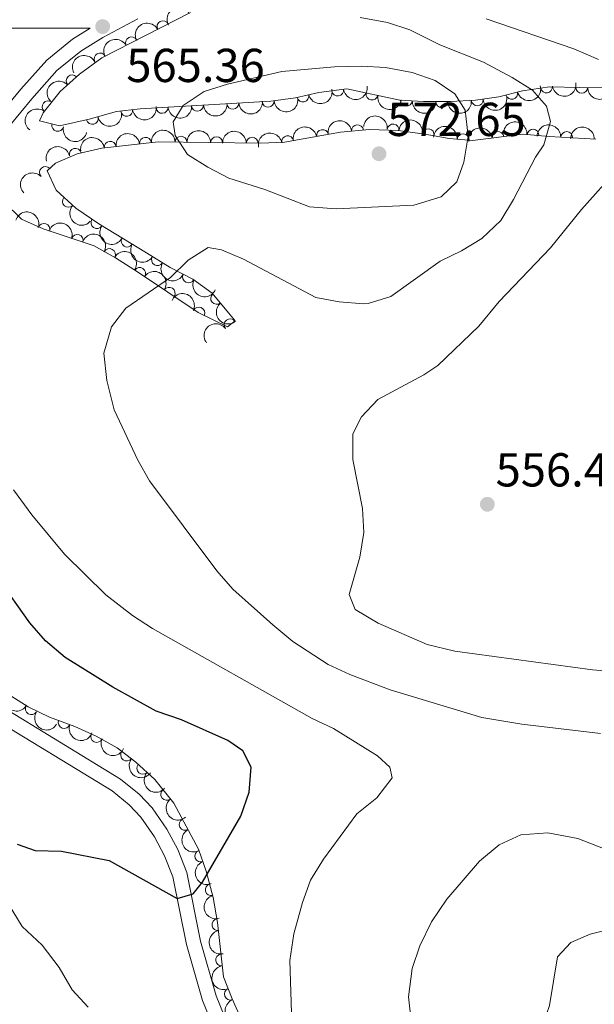
# Model space of a CAD drawing. Units: metres. Extents: x 634707 to 641620, y 734582 to 739345.
# Drawn here: x 636888 to 637009, y 736212 to 736419 of the extents above; entities that cross this region are included whole.
import ezdxf

# ---------------------------------------------------------------- set-up
doc = ezdxf.new("R2010")
doc.units = ezdxf.units.M
doc.header["$MEASUREMENT"] = 0
doc.linetypes.add('DGN Style 3', pattern=[107.98422129908259, 77.13158664220185, -30.85263465688074])
for name, color, linetype, lineweight in [('Entidades rústicas y varios', 7, 'Continuous', 5), ('Relieve y altimetría', 7, 'Continuous', 5), ('Textos de rotulación', 7, 'Continuous', 5), ('Viales y ferrocarril', 7, 'Continuous', 5)]:
    doc.layers.add(name, color=color, linetype=linetype, lineweight=lineweight)
doc.styles.add('Style-arial', font='arial.shx', dxfattribs={"bigfont": 'arialbig.shx'})

# ---------------------------------------------------------------- blocks, each defined once
blk = doc.blocks.new('5PATER')
at = {"layer": 'Relieve y altimetría', "linetype": 'Continuous', "lineweight": 5}
h = blk.add_hatch(color=250, dxfattribs=at)
edge = h.paths.add_edge_path()
edge.add_ellipse((0, 0), major_axis=(-1.095731442945027, -1.110710700472634), ratio=0.9994222409660319, start_angle=0, end_angle=360)

msp = doc.modelspace()

# ---------------------------------------------------------------- linework, layer by layer
at = {"layer": 'Entidades rústicas y varios', "color": 92, "linetype": 'DGN Style 3', "lineweight": 5}
for points in [[(637010.44, 736405.1000000001, 567.41), (637005.3899999999, 736405.1699999999, 567.7), (636999.1599999999, 736405.29, 568.7), (636993.45, 736404.47, 569.57), (636988.4299999999, 736403.2, 571.03), (636983.52, 736402.5, 571.71), (636978.27, 736402.1599999999, 571.6800000000001), (636972.5800000001, 736402.1699999999, 570.99), (636967.6100000001, 736402.5, 571.3000000000001), (636956.46, 736404.8300000001, 573.62), (636950.55, 736404.1000000001, 574.83), (636945.6699999999, 736402.97, 574.83), (636940.47, 736402.26, 573.89), (636912.9299999999, 736400.6599999999, 571.03), (636907.97, 736400.06, 571.17), (636902.1599999999, 736398.44, 570.4300000000001), (636895.9299999999, 736397.05, 570.26), (636891.73, 736398.1300000001, 569.52), (636892.51, 736399.8200000001, 569.61), (636896.0800000001, 736404.26, 569.22), (636900.1799999999, 736407.97, 568.66), (636904.8500000001, 736411.3500000001, 568.19), (636923.52, 736420.9299999999, 565.71)], [(636884.3, 736380.97, 570.17), (636887.9099999999, 736377.3900000001, 569.7), (636892.49, 736375.3600000001, 569.82), (636903.25, 736371.77, 567.76), (636907.75, 736369.28, 567.45), (636912.3400000001, 736366.3600000001, 567.9300000000001), (636925.1599999999, 736357.73, 567.7), (636931.31, 736354.78, 567.67), (636932.9199999999, 736355.98, 568.4), (636931.5, 736357.72, 568.75), (636928.0900000001, 736361.8700000001, 568.49), (636924.03, 736364.79, 568.33), (636919.25, 736367.21, 568.09), (636914.24, 736370.3, 568.14), (636904.23, 736376.3999999999, 569.01), (636899.3700000001, 736379.71, 569.22), (636895.24, 736383.5, 569.1800000000001), (636893.3400000001, 736387.6000000001, 569.57), (636895.1100000001, 736389.23, 569.83), (636899.6799999999, 736391.19, 570.35), (636904.8600000001, 736392.3800000001, 570.6), (636916.75, 736393.71, 570.4300000000001), (636927.3500000001, 736393.56, 571.03), (636938.3200000001, 736393.3999999999, 571.12), (636943.31, 736393.6300000001, 571.1800000000001), (636955.0900000001, 736395.71, 572.59), (636961.24, 736396.31, 573.23), (636967.28, 736396.06, 573.02), (636972.8999999999, 736395.3200000001, 573.15), (636977.97, 736394.4299999999, 572.28), (636982.9199999999, 736393.97, 571.67), (636993.51, 736395.3, 570.02), (636999.0900000001, 736394.81, 568.96), (637008.9099999999, 736394.28, 565.25)], [(636934.3600000001, 736208.71, 575.69), (636932.28, 736213.26, 575.64), (636930.45, 736217.8999999999, 576.26), (636929.21, 736229.3, 576.98), (636928.3200000001, 736234.5800000001, 577.24), (636926.8600000001, 736240.1100000001, 577.28), (636925.1799999999, 736244.75, 578.07), (636920, 736254.44, 579.54), (636916.01, 736259.4099999999, 579.96), (636912.05, 736263.0800000001, 580.69), (636908.06, 736266.1400000001, 581.34), (636903.6499999999, 736268.54, 581.6800000000001), (636899.1599999999, 736270.5900000001, 582.54), (636893.8600000001, 736272.6000000001, 582.5), (636889.3400000001, 736274.74, 582.46), (636880.29, 736280.4199999999, 581.89)]]:
    msp.add_polyline3d(points, dxfattribs=at)
at = {"layer": 'Entidades rústicas y varios', "color": 92, "linetype": 'Continuous', "lineweight": 5, "extrusion": (-0.05747702562216116, -0.2185578489590975, 0.9741297953476231)}
msp.add_arc((428679.2597452094, 851706.810972564, -197007.9267442841), 2.516055640060342, 45.36446333574663, 225.9090503451192, dxfattribs=at)
at = {"layer": 'Entidades rústicas y varios', "color": 92, "linetype": 'Continuous', "lineweight": 5, "extrusion": (-0.06691542854781056, -0.2158551997017007, 0.974129795347623)}
for centre in [(390300.3385970542, 869035.5341693244, -201027.3941203167), (390295.0158950806, 869030.6578877685, -201025.3592439353), (390289.6931931071, 869025.7816062126, -201023.324367554)]:
    msp.add_arc(centre, 2.516055640060342, 45.36446333574664, 225.9090503451193, dxfattribs=at)
at = {"layer": 'Entidades rústicas y varios', "color": 92, "linetype": 'Continuous', "lineweight": 5}
for centre, radius, start, end in [((636917.733513376, 736417.9388937387, 566.3322531269724), 1.250091938746999, 28.12954842372275, 207.3431028427182), ((636911.1068190057, 736414.5385867185, 567.212499620733), 1.250091938746999, 28.12954842372275, 207.3431028427182), ((636904.4801246354, 736411.1382796983, 568.0927461144935), 1.250091938746999, 28.12954842372275, 207.3431028427182), ((636898.612573358, 736406.5253578536, 568.7494162030272), 1.250091938746998, 43.10741528121822, 222.3209697002136), ((636954.5302598125, 736404.6112981071, 574.2683179537577), 1.250091938746999, 188.0076390062821, 7.221193425277481), ((636991.1566841605, 736403.9099434775, 570.5876492029131), 1.250091938746999, 195.1634231675025, 14.3769775864979), ((636998.5024877659, 736405.2152866309, 568.988076066235), 1.250091938746999, 189.1384034638882, 8.351957882883628), ((637005.9057175866, 736405.1795803527, 567.8176683145606), 1.250091938746999, 179.8626874724293, 359.0762418914247), ((636893.5437519939, 736401.0745389557, 569.4132549569796), 1.250091938746999, 52.1649988528661, 231.3785532718615), ((636939.889936514, 736402.245843068, 573.7004261397321), 1.250091938746999, 184.2911547890367, 3.504709208032148), ((636947.2034363926, 736403.3451050383, 574.83), 1.250091938746998, 194.0036451342266, 13.21719955322205), ((636961.75707873, 736403.7430085556, 572.7729727503005), 1.250091938746998, 169.1629924593936, 348.3765468783891), ((636968.9761536748, 736402.4288428545, 571.2925801180206), 1.250091938746999, 177.1673900646188, 356.3809444836143), ((636976.438425815, 736402.1827292645, 571.3064718872361), 1.250091938746999, 180.8654660727112, 0.07902049170661697), ((636983.9026886772, 736402.5443348179, 571.7050737874739), 1.250091938746998, 184.6715708454884, 3.885125264483781), ((636910.0945086649, 736400.3366495455, 571.1449568940292), 1.250091938746998, 187.8635890971121, 7.077143516107532), ((636917.5475633817, 736400.9478112224, 571.3801942168386), 1.250091938746999, 184.2911547890367, 3.504709208032148), ((636924.9950210925, 736401.3804885042, 572.1536048578031), 1.250091938746999, 184.2911547890367, 3.504709208032148), ((636932.4424788032, 736401.813165786, 572.9270154987677), 1.250091938746999, 184.2911547890367, 3.504709208032148), ((636902.8582236641, 736398.6157734613, 570.4159140055276), 1.250091938746999, 193.5436487436069, 12.75720316260225), ((636895.5749868618, 736397.1614341019, 569.9835258127575), 1.250091938746998, 166.5453884118494, 345.7589428308448), ((636951.3277157913, 736395.0258796504, 572.2864489474107), 1.250091938746999, 10.9796905688244, 190.1932449878198), ((636958.7068661456, 736396.04326206, 573.0955186631709), 1.250091938746999, 6.538359343324203, 185.7519137623196), ((636966.1840247586, 736396.1846312035, 573.0233432946422), 1.250091938746998, 353.4650295021942, 172.6785839211896), ((636973.5856337997, 736395.1798335686, 572.8207300490678), 1.250091938746999, 351.0097646900083, 170.2233191090038), ((636988.2990250352, 736394.6258891551, 570.6392550578892), 1.250091938746999, 8.124470028334759, 187.3380244473302), ((636995.638049274, 736395.0935429111, 569.3791338097182), 1.250091938746998, 355.947684852184, 175.1612392711794), ((637002.7431522121, 736394.5932952494, 567.1083865795533), 1.250091938746999, 357.8768204765506, 177.090374895546), ((636906.6048612173, 736392.5555459363, 570.5573412930025), 1.250091938746999, 7.348661403490304, 186.5622158224857), ((636914.0576232979, 736393.3892022497, 570.4507837190956), 1.250091938746999, 7.348661403490304, 186.5622158224857), ((636921.5281007674, 736393.6228731142, 570.7711452178847), 1.250091938746998, 0.155426320098031, 179.3689807390934), ((636929.0199140941, 736393.5161315405, 571.053945684338), 1.250091938746999, 0.1305485263162975, 179.3441029453117), ((636936.5188641732, 736393.4067576106, 571.1154685199889), 1.250091938746999, 0.1305485263162975, 179.3441029453117), ((636943.9927441368, 736393.7307403428, 571.4084939361315), 1.250091938746999, 10.9796905688244, 190.1932449878198), ((636980.930399904, 736394.135297768, 571.761747040078), 1.250091938746999, 355.656953405337, 174.8705078243323), ((636899.2689523494, 736391.0755516193, 570.3886839421189), 1.250091938746999, 13.90421785654686, 193.1177722755423), ((636892.9782577679, 736387.2403471605, 569.6498428300553), 1.250091938746999, 43.60825556864351, 222.8218099876389), ((636897.8096298876, 736381.1683938522, 569.1958494485203), 1.250091938746999, 138.4243195168232, 317.6378739358186), ((636903.8124050095, 736376.7080169001, 569.073112484296), 1.250091938746999, 146.7085600425254, 325.9221144615209), ((636892.6825144112, 736375.2752013176, 569.5551962435668), 1.250091938746999, 342.5152395416325, 161.7287939606279), ((636899.6824791024, 736372.9397112397, 568.2150543045468), 1.250091938746999, 342.5152395416325, 161.7287939606279), ((636910.1874816832, 736372.792414132, 568.585771514331), 1.250091938746998, 149.6084241449369, 328.8219785639324), ((636906.4742256831, 736369.9636304984, 567.4619718746205), 1.250091938746999, 332.0089439405722, 151.2224983595676), ((636916.570292685, 736368.8856763539, 568.1274522338681), 1.250091938746998, 149.3012678804063, 328.5148222994017), ((636912.8193335019, 736366.0138094937, 567.9026216095272), 1.250091938746999, 327.0190256579848, 146.2325800769802), ((636923.1275658289, 736365.2687491111, 568.2283133111572), 1.250091938746998, 154.1141556020491, 333.3277100210445), ((636919.0402932821, 736361.8260651177, 567.7910131267319), 1.250091938746999, 327.0190256579848, 146.2325800769802), ((636929.0399207985, 736360.7446697582, 568.5008370732404), 1.250091938746999, 130.3756536952705, 309.5892081142659), ((636925.2735813432, 736357.653879151, 567.6939129449848), 1.250091938746999, 335.340301308018, 154.5538557270134), ((636931.8750590363, 736355.1768285641, 568.3748586664973), 1.250091938746999, 37.66485716629939, 216.8784115852948), ((636890.0123493108, 736274.3410518796, 582.4350822726251), 1.250091938746999, 148.8527804620815, 328.066334881077), ((636896.9334801743, 736271.4552633765, 582.514332488592), 1.250091938746999, 160.1971658175246, 339.41072023652), ((636903.7655115337, 736268.5087085154, 581.8769859870068), 1.250091938746998, 156.426137466826, 335.6396918858213), ((636910.1015786193, 736264.5988653798, 581.1707570740152), 1.250091938746998, 143.4809390835802, 322.6944935025757), ((636913.4700977679, 736261.79049971, 580.5994851154145), 1.250091938746998, 138.1427972666286, 317.356351685624), ((636918.5105931663, 736256.3263909987, 579.7806648194845), 1.250091938746999, 129.7242471919454, 308.9378016109407), ((636922.4002081417, 736249.9914199782, 579.0307948365921), 1.250091938746998, 119.0938614797639, 298.3074158987593), ((636925.7089763086, 736243.3463266992, 578.0297755061782), 1.250091938746998, 110.8699110766682, 290.0834654956637), ((636927.9013221078, 736236.2422449256, 577.2607200319477), 1.250091938746998, 105.7556140176711, 284.9691684366665), ((636929.3000557343, 736228.883116076, 577.0199430290885), 1.250091938746999, 100.5340331143482, 279.7475875333436), ((636930.0849490862, 736221.4365400837, 576.5616266759548), 1.250091938746999, 97.17392876102242, 276.3874831800179), ((636931.9044406842, 736214.2654149618, 575.9285976090192), 1.250091938746998, 112.490266737619, 291.7038211566144)]:
    msp.add_arc(centre, radius, start, end, dxfattribs=at)
at = {"layer": 'Entidades rústicas y varios', "color": 92, "linetype": 'Continuous', "lineweight": 5, "extrusion": (-0.00885513635033916, -0.2258156955931433, 0.9741297953476229)}
msp.add_arc((607551.5578601228, 741241.0330334434, -171377.7509568658), 2.516055640060342, 45.36446333574663, 225.9090503451192, dxfattribs=at)
at = {"layer": 'Entidades rústicas y varios', "color": 92, "linetype": 'Continuous', "lineweight": 5, "extrusion": (0.1175722341502933, 0.1929971802200924, 0.974129795347623)}
msp.add_arc((-160844.0606526839, -935301.9937383081, 217571.2229933903), 2.516055640060342, 45.36446333574665, 225.9090503451193, dxfattribs=at)
at = {"layer": 'Entidades rústicas y varios', "color": 92, "linetype": 'Continuous', "lineweight": 5, "extrusion": (0.1370893367389454, 0.1796598329301078, 0.974129795347623)}
msp.add_arc((-59660.03185685474, -946556.5648145727, 220181.6045094226), 2.516055640060343, 45.36446333574663, 225.9090503451193, dxfattribs=at)
at = {"layer": 'Entidades rústicas y varios', "color": 92, "linetype": 'Continuous', "lineweight": 5, "extrusion": (0.1136417765804081, 0.1953373708015107, 0.9741297953476229)}
msp.add_arc((-180285.2572630742, -931962.0261025499, 216792.0258672709), 2.516055640060342, 45.36446333574663, 225.9090503451193, dxfattribs=at)
at = {"layer": 'Entidades rústicas y varios', "color": 92, "linetype": 'Continuous', "lineweight": 5, "extrusion": (0.1335171822162004, 0.1823302055860305, 0.974129795347623)}
msp.add_arc((-78861.8028094577, -945252.3444310746, 219873.6167734524), 2.516055640060342, 45.36446333574664, 225.9090503451193, dxfattribs=at)
at = {"layer": 'Entidades rústicas y varios', "color": 92, "linetype": 'Continuous', "lineweight": 5, "extrusion": (0.1611603206914851, 0.1584250385848649, 0.9741297953476231)}
msp.add_arc((78592.2710729909, -945278.1944639178, 219878.4122553744), 2.516055640060343, 45.36446333574664, 225.9090503451193, dxfattribs=at)
at = {"layer": 'Entidades rústicas y varios', "color": 92, "linetype": 'Continuous', "lineweight": 5, "extrusion": (0.1484464836691954, 0.170395960346041, 0.9741297953476229)}
for centre in [(3473.365765872586, -948316.7302751234, 220588.5699615338), (3468.034595122444, -948321.6387754306, 220590.5026392536), (3484.028107372753, -948306.9132745084, 220584.7046060942), (3478.696936622728, -948311.8217748159, 220586.637283814)]:
    msp.add_arc(centre, 2.516055640060342, 45.36446333574663, 225.9090503451192, dxfattribs=at)
at = {"layer": 'Entidades rústicas y varios', "color": 92, "linetype": 'Continuous', "lineweight": 5, "extrusion": (0.1877717647482681, 0.1257493784450614, 0.974129795347623)}
msp.add_arc((257435.6247321665, -914589.0228395269, 212763.8904999158), 2.516055640060343, 45.36446333574664, 225.9090503451193, dxfattribs=at)
at = {"layer": 'Entidades rústicas y varios', "color": 92, "linetype": 'Continuous', "lineweight": 5, "extrusion": (0.1684318879678776, 0.1506713009553398, 0.9741297953476231)}
msp.add_arc((124165.66587074, -940602.6749094316, 218797.3014445249), 2.516055640060342, 45.36446333574663, 225.9090503451192, dxfattribs=at)
at = {"layer": 'Entidades rústicas y varios', "color": 92, "linetype": 'Continuous', "lineweight": 5, "extrusion": (0.1583630586770825, 0.1612212252230989, 0.9741297953476231)}
msp.add_arc((61614.34203697008, -946450.3150107737, 220153.9150168795), 2.516055640060342, 45.36446333574663, 225.9090503451193, dxfattribs=at)
at = {"layer": 'Entidades rústicas y varios', "color": 92, "linetype": 'Continuous', "lineweight": 5, "extrusion": (0.147311873855779, 0.1713778096402719, 0.9741297953476231)}
msp.add_arc((-3029.650687565154, -948351.8000561327, 220595.4514386049), 2.516055640060342, 45.36446333574664, 225.9090503451193, dxfattribs=at)
at = {"layer": 'Entidades rústicas y varios', "color": 92, "linetype": 'Continuous', "lineweight": 5, "extrusion": (0.02680477717462402, -0.2243939520945629, 0.974129795347623)}
msp.add_arc((719740.0927443912, 638824.159278896, -147617.2863913142), 2.516055640060343, 45.36446333574663, 225.9090503451192, dxfattribs=at)
at = {"layer": 'Entidades rústicas y varios', "color": 92, "linetype": 'Continuous', "lineweight": 5, "extrusion": (0.1191178969185853, 0.1920470474901698, 0.9741297953476231)}
msp.add_arc((-153094.2733272877, -936504.0473933727, 217845.5571951697), 2.516055640060342, 45.36446333574664, 225.9090503451193, dxfattribs=at)
at = {"layer": 'Entidades rústicas y varios', "color": 92, "linetype": 'Continuous', "lineweight": 5, "extrusion": (0.1375405939045315, 0.1793146029870043, 0.974129795347623)}
msp.add_arc((-57183.88013107033, -946670.7369514725, 220204.8850977122), 2.516055640060342, 45.36446333574663, 225.9090503451192, dxfattribs=at)
at = {"layer": 'Entidades rústicas y varios', "color": 92, "linetype": 'Continuous', "lineweight": 5, "extrusion": (-0.1416509141416211, -0.176085661934302, 0.9741297953476231)}
msp.add_arc((34725.1985685915, 947985.4315931486, -219336.1092919285), 2.516055640060342, 45.36446333574665, 225.9090503451193, dxfattribs=at)
at = {"layer": 'Entidades rústicas y varios', "color": 92, "linetype": 'Continuous', "lineweight": 5, "extrusion": (-0.1778097251511303, -0.1394806203659767, 0.974129795347623)}
msp.add_arc((-186267.9998876022, 931076.1788446417, -215413.3905579555), 2.516055640060342, 45.36446333574665, 225.9090503451193, dxfattribs=at)
at = {"layer": 'Entidades rústicas y varios', "color": 92, "linetype": 'Continuous', "lineweight": 5, "extrusion": (-0.1836217490614748, -0.131735322095492, 0.9741297953476229)}
msp.add_arc((-227032.26498793, 922453.7317354432, -213413.2692550302), 2.516055640060343, 45.36446333574665, 225.9090503451193, dxfattribs=at)
at = {"layer": 'Entidades rústicas y varios', "color": 92, "linetype": 'Continuous', "lineweight": 5, "extrusion": (-0.1716009540724895, -0.1470518764838096, 0.9741297953476229)}
msp.add_arc((-144676.3406023853, 938082.3575617439, -217042.5012797153), 2.516055640060342, 45.36446333574664, 225.9090503451193, dxfattribs=at)
at = {"layer": 'Entidades rústicas y varios', "color": 92, "linetype": 'Continuous', "lineweight": 5, "extrusion": (0.1933188046959708, 0.117042648495834, 0.9741297953476231)}
msp.add_arc((300080.0810773174, -902123.7300616216, 209869.1924364427), 2.516055640060343, 45.36446333574664, 225.9090503451193, dxfattribs=at)
at = {"layer": 'Entidades rústicas y varios', "color": 92, "linetype": 'Continuous', "lineweight": 5, "extrusion": (-0.1603487865163254, -0.1592463766581211, 0.974129795347623)}
msp.add_arc((-73689.25440849201, 945842.7643552676, -218841.416085474), 2.516055640060341, 45.36446333574667, 225.9090503451193, dxfattribs=at)
at = {"layer": 'Entidades rústicas y varios', "color": 92, "linetype": 'Continuous', "lineweight": 5, "extrusion": (-0.160417916082072, -0.1591767383001784, 0.9741297953476231)}
for centre in [(-74105.42948942177, 945816.6793789447, -218835.0742973755), (-74100.0699250006, 945821.80363867, -218836.1999223073)]:
    msp.add_arc(centre, 2.516055640060343, 45.36446333574666, 225.9090503451193, dxfattribs=at)
at = {"layer": 'Entidades rústicas y varios', "color": 92, "linetype": 'Continuous', "lineweight": 5, "extrusion": (-0.12758979257611, -0.1865261017830573, 0.974129795347623)}
for centre in [(109965.2227587081, 942514.4028383945, -218067.7109432905), (109959.8998634573, 942509.129037906, -218067.3887406277)]:
    msp.add_arc(centre, 2.516055640060342, 45.36446333574663, 225.9090503451193, dxfattribs=at)
at = {"layer": 'Entidades rústicas y varios', "color": 92, "linetype": 'Continuous', "lineweight": 5, "extrusion": (-0.1723449154264166, -0.1461792459368276, 0.974129795347623)}
msp.add_arc((-149569.0341252306, 937344.1791978077, -216868.8047250932), 2.516055640060342, 45.36446333574663, 225.9090503451192, dxfattribs=at)
at = {"layer": 'Entidades rústicas y varios', "color": 92, "linetype": 'Continuous', "lineweight": 5, "extrusion": (-0.1367227101422912, -0.1799389961829989, 0.974129795347623)}
msp.add_arc((61669.14946157741, 946701.6732911807, -219040.8105385171), 2.516055640060342, 45.36446333574663, 225.9090503451192, dxfattribs=at)
at = {"layer": 'Entidades rústicas y varios', "color": 92, "linetype": 'Continuous', "lineweight": 5, "extrusion": (-0.1665534280867489, -0.1527452042080223, 0.974129795347623)}
msp.add_arc((-112175.8263755628, 942299.2232659098, -218023.106817255), 2.516055640060343, 45.36446333574663, 225.9090503451192, dxfattribs=at)
at = {"layer": 'Entidades rústicas y varios', "color": 92, "linetype": 'Continuous', "lineweight": 5, "extrusion": (-0.1627431821731776, -0.1567985920604716, 0.9741297953476229)}
msp.add_arc((-88329.42164960207, 944707.6026079319, -218584.3430032719), 2.516055640060342, 45.36446333574663, 225.9090503451193, dxfattribs=at)
at = {"layer": 'Entidades rústicas y varios', "color": 92, "linetype": 'Continuous', "lineweight": 5, "extrusion": (-0.1391465509783479, -0.1780712755242357, 0.9741297953476229)}
for centre in [(48443.39268995245, 947377.7272599719, -219197.73299886), (48448.75189372367, 947382.8131914504, -219199.0222761494)]:
    msp.add_arc(centre, 2.516055640060342, 45.36446333574664, 225.9090503451193, dxfattribs=at)
at = {"layer": 'Entidades rústicas y varios', "color": 92, "linetype": 'Continuous', "lineweight": 5, "extrusion": (-0.1179069714003682, -0.1927928627081174, 0.9741297953476229)}
msp.add_arc((159137.6156002752, 935791.4090201906, -216509.9856962126), 2.516055640060343, 45.36446333574666, 225.9090503451193, dxfattribs=at)
at = {"layer": 'Entidades rústicas y varios', "color": 92, "linetype": 'Continuous', "lineweight": 5, "extrusion": (-0.006880897718448577, -0.2258844728231369, 0.9741297953476231)}
msp.add_arc((614173.5822131153, 736020.614595566, -170165.7370262602), 2.516055640060343, 45.36446333574663, 225.9090503451192, dxfattribs=at)
at = {"layer": 'Entidades rústicas y varios', "color": 92, "linetype": 'Continuous', "lineweight": 5, "extrusion": (0.2256646570206335, 0.01210802988756246, 0.9741297953476231)}
msp.add_arc((701197.1755758738, -657837.1126658794, 153196.1107086247), 2.516055640060342, 45.36446333574664, 225.9090503451193, dxfattribs=at)
at = {"layer": 'Entidades rústicas y varios', "color": 92, "linetype": 'Continuous', "lineweight": 5, "extrusion": (-0.2010666859895529, -0.1031665139528168, 0.9741297953476229)}
for centre in [(-364420.6042461109, 879587.9984588621, -203472.1613115627), (-364415.3307598855, 879592.723881669, -203474.6332990883)]:
    msp.add_arc(centre, 2.516055640060342, 45.36446333574664, 225.9090503451193, dxfattribs=at)
at = {"layer": 'Entidades rústicas y varios', "color": 92, "linetype": 'Continuous', "lineweight": 5, "extrusion": (0.2215653759217416, 0.04449635949890246, 0.9741297953476231)}
msp.add_arc((596555.2742607382, -749394.4559954673, 174436.4555320633), 2.516055640060342, 45.36446333574663, 225.9090503451193, dxfattribs=at)
at = {"layer": 'Entidades rústicas y varios', "color": 92, "linetype": 'Continuous', "lineweight": 5, "extrusion": (-0.2165075282043066, -0.06477369872764437, 0.974129795347623)}
msp.add_arc((-522925.1080329663, 800124.4162776491, -185039.4818842646), 2.516055640060342, 45.36446333574665, 225.9090503451193, dxfattribs=at)
at = {"layer": 'Entidades rústicas y varios', "color": 92, "linetype": 'Continuous', "lineweight": 5, "extrusion": (0.2190305601561617, 0.05564849983311568, 0.9741297953476229)}
msp.add_arc((556860.3227405744, -777839.3063996385, 181034.9017997072), 2.516055640060343, 45.36446333574664, 225.9090503451193, dxfattribs=at)
at = {"layer": 'Entidades rústicas y varios', "color": 92, "linetype": 'Continuous', "lineweight": 5, "extrusion": (-0.221321014263408, -0.04569628498482765, 0.9741297953476229)}
for centre in [(-592370.3167970666, 752790.4607724636, -174057.9824184551), (-592364.9576457994, 752795.5455124286, -174059.2766043714)]:
    msp.add_arc(centre, 2.516055640060342, 45.36446333574663, 225.9090503451192, dxfattribs=at)
at = {"layer": 'Entidades rústicas y varios', "color": 92, "linetype": 'Continuous', "lineweight": 5, "extrusion": (0.2193257367442573, 0.05447350748379406, 0.9741297953476231)}
msp.add_arc((561128.3136165503, -774925.311579393, 180358.4110169852), 2.516055640060342, 45.36446333574664, 225.9090503451193, dxfattribs=at)
at = {"layer": 'Entidades rústicas y varios', "color": 92, "linetype": 'Continuous', "lineweight": 5, "extrusion": (0.2139819614182925, 0.07268329934433765, 0.9741297953476231)}
msp.add_arc((492388.9443122454, -818059.4167875481, 190365.2346044477), 2.516055640060343, 45.36446333574664, 225.9090503451193, dxfattribs=at)
at = {"layer": 'Entidades rústicas y varios', "color": 92, "linetype": 'Continuous', "lineweight": 5, "extrusion": (-0.2123776402062771, -0.07724558082124379, 0.974129795347623)}
msp.add_arc((-474300.6078240598, 828386.8209846097, -191595.8645923527), 2.516055640060342, 45.36446333574665, 225.9090503451193, dxfattribs=at)
at = {"layer": 'Entidades rústicas y varios', "color": 92, "linetype": 'Continuous', "lineweight": 5, "extrusion": (0.2251370431855929, -0.01960748840740978, 0.974129795347623)}
msp.add_arc((788843.0849097224, -555750.0129357635, 129512.1187155128), 2.516055640060342, 45.36446333574664, 225.9090503451193, dxfattribs=at)
at = {"layer": 'Entidades rústicas y varios', "color": 92, "linetype": 'Continuous', "lineweight": 5, "extrusion": (-0.03023333068739323, -0.2239577806898991, 0.974129795347623)}
msp.add_arc((532692.4958083595, 793988.9966594635, -183615.1832118747), 2.516055640060342, 45.36446333574664, 225.9090503451193, dxfattribs=at)
at = {"layer": 'Entidades rústicas y varios', "color": 92, "linetype": 'Continuous', "lineweight": 5, "extrusion": (0.2197454091184202, 0.05275506598779301, 0.9741297953476229)}
for centre in [(567258.57147885, -770568.0401654083, 179361.8411416953), (567253.2193444619, -770573.0531469045, 179363.4142513598)]:
    msp.add_arc(centre, 2.516055640060341, 45.36446333574663, 225.9090503451193, dxfattribs=at)
at = {"layer": 'Entidades rústicas y varios', "color": 92, "linetype": 'Continuous', "lineweight": 5, "extrusion": (0.205074924477234, 0.09494955063956362, 0.974129795347623)}
msp.add_arc((400537.3425237567, -864216.2610608458, 201087.8680361345), 2.516055640060342, 45.36446333574664, 225.9090503451193, dxfattribs=at)
at = {"layer": 'Entidades rústicas y varios', "color": 92, "linetype": 'Continuous', "lineweight": 5, "extrusion": (0.2108756774601953, 0.08125632573345891, 0.974129795347623)}
msp.add_arc((458022.0467782201, -836688.3966375, 194700.9996187947), 2.516055640060342, 45.36446333574663, 225.9090503451192, dxfattribs=at)
at = {"layer": 'Entidades rústicas y varios', "color": 92, "linetype": 'Continuous', "lineweight": 5, "extrusion": (0.2237191858425511, 0.03195102035842298, 0.9741297953476229)}
msp.add_arc((638817.9385536305, -715474.4405836528, 166579.7394276662), 2.516055640060343, 45.36446333574664, 225.9090503451193, dxfattribs=at)
at = {"layer": 'Entidades rústicas y varios', "color": 92, "linetype": 'Continuous', "lineweight": 5, "extrusion": (0.2257214254311221, 0.0109990871139662, 0.9741297953476229)}
msp.add_arc((704387.4512537065, -654479.9771280828, 152428.9922861725), 2.516055640060342, 45.36446333574663, 225.9090503451193, dxfattribs=at)
at = {"layer": 'Entidades rústicas y varios', "color": 92, "linetype": 'Continuous', "lineweight": 5, "extrusion": (0.2248995764861849, -0.02216579148897953, 0.974129795347623)}
msp.add_arc((795174.7106069485, -546974.9779377297, 127487.9698051735), 2.516055640060342, 45.36446333574662, 225.9090503451192, dxfattribs=at)
at = {"layer": 'Entidades rústicas y varios', "color": 92, "linetype": 'Continuous', "lineweight": 5, "extrusion": (0.2169507912514169, -0.06327318540568631, 0.9741297953476231)}
msp.add_arc((885128.4950614118, -394697.3553309416, 92160.1767379474), 2.516055640060341, 45.36446333574665, 225.9090503451193, dxfattribs=at)
at = {"layer": 'Entidades rústicas y varios', "color": 92, "linetype": 'Continuous', "lineweight": 5, "extrusion": (0.2056690181090408, -0.0936557355748237, 0.9741297953476229)}
msp.add_arc((933998.3617407657, -267306.968403777, 62605.73814760066), 2.516055640060341, 45.36446333574665, 225.9090503451193, dxfattribs=at)
at = {"layer": 'Entidades rústicas y varios', "color": 92, "linetype": 'Continuous', "lineweight": 5, "extrusion": (0.1965014814521683, -0.1116167980328291, 0.974129795347623)}
msp.add_arc((954747.9030666214, -185142.1586882898, 43543.46020939731), 2.516055640060342, 45.36446333574663, 225.9090503451193, dxfattribs=at)
at = {"layer": 'Entidades rústicas y varios', "color": 92, "linetype": 'Continuous', "lineweight": 5, "extrusion": (0.1855280517434955, -0.1290367538039495, 0.9741297953476231)}
msp.add_arc((968089.3976718058, -99736.80748965323, 23729.94843211382), 2.516055640060342, 45.36446333574665, 225.9090503451193, dxfattribs=at)
at = {"layer": 'Entidades rústicas y varios', "color": 92, "linetype": 'Continuous', "lineweight": 5, "extrusion": (0.1776460984535492, -0.1396889599081836, 0.9741297953476231)}
msp.add_arc((972428.3973792203, -44297.11169399327, 10867.97281531541), 2.516055640060342, 45.36446333574663, 225.9090503451192, dxfattribs=at)
at = {"layer": 'Entidades rústicas y varios', "color": 92, "linetype": 'Continuous', "lineweight": 5, "extrusion": (0.2082350595367614, -0.0878026297767879, 0.9741297953476231)}
msp.add_arc((925837.4677723828, -292944.3598383977, 68551.22277578921), 2.516055640060342, 45.36446333574664, 225.9090503451193, dxfattribs=at)
at = {"layer": 'Relieve y altimetría', "color": 30, "linetype": 'Continuous', "lineweight": 5, "flags": 128}
for points, elevation in [([(637009.8800000001, 736269.1200000001), (636993.3200000001, 736271.0800000001), (636984.9099999999, 736272.5), (636965.55, 736278.3200000001), (636957.06, 736281.54), (636952.53, 736283.6599999999), (636945.1000000001, 736288.52), (636940.8400000001, 736292.04), (636932.4099999999, 736299.53), (636929.0900000001, 736303.3600000001), (636914.8899999999, 736322.3200000001), (636912.4299999999, 736326.6699999999), (636907.47, 736337.24), (636905.9299999999, 736343.47), (636905.3, 736349.23), (636906.8600000001, 736354.74), (636909.94, 736358.69), (636919.31, 736365.1100000001), (636923.02, 736368.77), (636927.27, 736371.48), (636930.0900000001, 736370.95), (636934.7, 736369), (636949.94, 736360.8900000001), (636954.8600000001, 736360), (636959.96, 736359.6200000001), (636960.9099999999, 736359.6599999999), (636965.7, 736361.1100000001), (636976.0900000001, 736368.5800000001), (636980.5900000001, 736370.78), (636984.8600000001, 736373.3700000001), (636988.9099999999, 736377.1100000001), (636991.5700000001, 736381.53), (636996.21, 736390.49), (636997.9199999999, 736393.1000000001), (636999.3700000001, 736398.01), (636998.46, 736401.24), (636995.52, 736404.5800000001), (636991.29, 736407.25), (636985.25, 736410.47), (636976.03, 736414.1000000001), (636969.73, 736417.25), (636964.99, 736418.8400000001)], 565), ([(636964.99, 736418.8400000001), (636959.24, 736419.8800000001)], 565), ([(637009.44, 736411.06), (637004.25, 736413.26), (636985.8200000001, 736419.5900000001)], 560), ([(636939.21, 736383.6300000001), (636948.5800000001, 736380), (636954.23, 736379.5700000001), (636970.5900000001, 736380.3300000001), (636976.28, 736382.1499999999), (636979.6399999999, 736385.31), (636981.0700000001, 736389.4199999999), (636982.01, 736394.9199999999), (636981.3400000001, 736400.3800000001), (636979.1599999999, 736403.8200000001), (636975.02, 736406.6400000001), (636970.19, 736408.3), (636964.6000000001, 736409.3200000001), (636959.6000000001, 736409.6499999999), (636953.8600000001, 736409.51), (636942.74, 736408.48), (636931.3200000001, 736405.8600000001), (636926.4199999999, 736404.3200000001), (636921.98, 736401.3600000001), (636919.8700000001, 736397.9099999999), (636920.27, 736395.01), (636922.9199999999, 736391.02), (636927.1499999999, 736388.3600000001), (636931.5800000001, 736386.03), (636939.21, 736383.6300000001)], 570), ([(636973.3600000001, 736287.8500000001), (636963.0700000001, 736292.3800000001), (636958.21, 736295.23), (636956.9199999999, 736298.3999999999), (636959.1799999999, 736306.22), (636960, 736311.48), (636959.73, 736316.47), (636957.6799999999, 736326.8400000001), (636957.69, 736332.23), (636959.51, 736335.81), (636962.99, 736339.4199999999), (636972.6300000001, 736344.6100000001), (636975.6100000001, 736346.6000000001), (636984.24, 736354.9099999999), (636988.54, 736360.1000000001), (636999.31, 736371.3500000001), (637005.8800000001, 736379.4299999999), (637013.5, 736388.01)], 560), ([(636944.78, 736210.3400000001), (636944.45, 736221.3500000001), (636945.28, 736226.9299999999), (636947.1000000001, 736233.55), (636948.8, 736238.25), (636951.51, 736242.6799999999), (636958.53, 736252.2), (636962.75, 736255.5700000001), (636965.98, 736259.77), (636965.51, 736262.03), (636962.94, 736264.4199999999), (636953.6300000001, 736270.1599999999), (636949.1200000001, 736272.31), (636915.53, 736291.23), (636911.3400000001, 736293.96), (636905.7, 736298.3200000001), (636896.99, 736306.9099999999), (636890.1200000001, 736315.1799999999), (636886.26, 736320.4099999999)], 570), ([(637030.03, 736280.7), (637008.1799999999, 736282.51), (636979.1599999999, 736286.46), (636973.3600000001, 736287.8500000001)], 560), ([(636969.97, 736208.6699999999), (636969.4099999999, 736213.6499999999), (636970.19, 736219.6699999999), (636971.8400000001, 736224.3900000001), (636974.29, 736229.46), (636977.53, 736234.24), (636984.3999999999, 736242.25), (636988.54, 736245.6699999999), (636993.0700000001, 736247.8), (636998.79, 736248.21), (637005.06, 736247.04), (637019.6599999999, 736241.3)], 565), ([(636856.06, 736208.27), (636855.8500000001, 736213.3), (636860.25, 736216.6300000001), (636872.3300000001, 736224.52), (636878.0800000001, 736226.1799999999), (636882.1399999999, 736229.0800000001), (636882.25, 736231.6100000001), (636883.94, 736235.27), (636888.0900000001, 736228.46), (636892.3, 736224.5900000001), (636895.8999999999, 736219.8700000001), (636898.6100000001, 736215.1699999999), (636901.99, 736211.48)], 570), ([(637011.24, 736155.05), (637008.1200000001, 736164.5700000001), (637005.77, 736169.29), (637002.69, 736174.19), (637000.55, 736178.71), (636996.74, 736189.52), (636995.8600000001, 736194.71), (636995.95, 736199.8500000001), (636997.24, 736206.3800000001), (636999.1000000001, 736211.8500000001), (637000.81, 736222.1200000001), (637003.6100000001, 736225.0900000001), (637007.6599999999, 736226.8600000001), (637012.51, 736228.1000000001)], 560)]:
    msp.add_lwpolyline(points, dxfattribs=dict(at, elevation=elevation))
at = {"layer": 'Relieve y altimetría', "color": 30, "linetype": 'Continuous', "lineweight": 25, "elevation": 575, "flags": 128}
msp.add_lwpolyline([(636887.04, 736245.8600000001), (636890.8200000001, 736244.46), (636896.3400000001, 736244.3300000001), (636906.4099999999, 736242.3700000001), (636920.72, 736234.3900000001), (636924.1100000001, 736235.3900000001), (636926.0700000001, 736237.8300000001), (636934.1100000001, 736251.69), (636935.8600000001, 736256.74), (636936.29, 736262.01), (636934.53, 736265.47), (636931.3700000001, 736267.6300000001), (636921.6300000001, 736271.97), (636916.3200000001, 736273.8400000001), (636907.2, 736278.8900000001), (636897.1300000001, 736285.1300000001), (636892.97, 736288.6599999999), (636889.69, 736292.4299999999), (636882.95, 736301.8300000001)], dxfattribs=at)
at = {"layer": 'Viales y ferrocarril', "color": 250, "linetype": 'DGN Style 3', "lineweight": 5}
for points in [[(636912.44, 736419.5800000001, 564.8000000000001), (636905.0800000001, 736415.69, 565.36), (636900.44, 736412.81, 566.3100000000001), (636895.3800000001, 736408.71, 567.22), (636890.1200000001, 736402.78, 567.9300000000001), (636883.1000000001, 736394.3200000001, 569.35)], [(636882.52, 736275.51, 579.85), (636908.8, 736259.52, 578.4), (636912.69, 736256.3500000001, 578.04), (636915.45, 736253.46, 577.69), (636918.54, 736248.95, 576.92), (636920.8500000001, 736244.6699999999, 576.16), (636922.73, 736239.8400000001, 575.45), (636925.6499999999, 736225.4099999999, 573.9), (636928.94, 736213.8800000001, 572.63), (636932.1300000001, 736206.04, 571.44)]]:
    msp.add_polyline3d(points, dxfattribs=at)
at = {"layer": 'Viales y ferrocarril', "color": 250, "linetype": 'Continuous', "lineweight": 5}
for points in [[(636880.71, 736417.6100000001, 566.97), (636902.3999999999, 736417.6200000001, 565.94), (636898.6699999999, 736415.3, 566.3100000000001), (636893.26, 736410.9199999999, 567.22), (636887.8, 736404.76, 567.9300000000001), (636880.9299999999, 736396.48, 569.35)], [(636880.95, 736272.8999999999, 579.85), (636907.04, 736257.03, 578.4), (636910.6100000001, 736254.1100000001, 578.04), (636913.0700000001, 736251.53, 577.69), (636915.9299999999, 736247.3600000001, 576.92), (636918.0800000001, 736243.3900000001, 576.16), (636919.79, 736238.98, 575.45), (636922.6799999999, 736224.69, 573.9), (636926.05, 736212.8900000001, 572.63), (636929.3300000001, 736204.8200000001, 571.44)]]:
    msp.add_polyline3d(points, dxfattribs=at)

# ---------------------------------------------------------------- block references
at = {"layer": 'Relieve y altimetría', "color": 250, "linetype": 'Continuous', "lineweight": 5}
for p in [(636905.03, 736417.97, 565.36), (636963.22, 736391.1799999999, 572.65), (636986.04, 736317.3900000001, 556.45)]:
    msp.add_blockref('5PATER', p, dxfattribs=at)

# ---------------------------------------------------------------- texts
at = {"layer": 'Textos de rotulación', "color": 250, "linetype": 'Continuous', "lineweight": 5, "style": 'Style-arial'}
for s, p in [('565.36', (636910.01, 736406.29, 565.36)), ('572.65', (636964.96, 736394.9299999999, 572.65)), ('556.45', (636987.78, 736321.1400000001, 556.45))]:
    msp.add_text(s, height=7.000020000000001, dxfattribs=at).set_placement(p)

doc.saveas('drawing.dxf')
